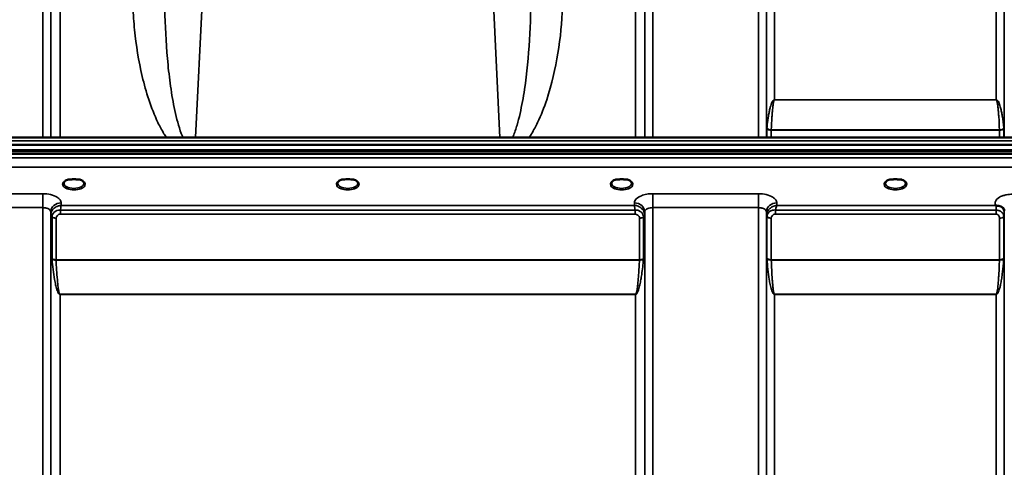
# Model space of a CAD drawing. Units: millimetres. Extents: x 0 to 10395, y 0 to 7350.
# Drawn here: x 2348 to 2776, y 5316 to 5510 of the extents above; entities that cross this region are included whole.
import ezdxf

# ---------------------------------------------------------------- set-up
doc = ezdxf.new("R2010")
doc.units = ezdxf.units.MM
doc.header["$LTSCALE"] = 35
doc.layers.add('Visible (ISO)', color=7, linetype='Continuous', lineweight=50)
doc.layers.add('Visible Narrow (ISO)', color=7, linetype='Continuous', lineweight=35)

msp = doc.modelspace()

# ---------------------------------------------------------------- linework, layer by layer
at = {"layer": 'Visible (ISO)'}
for p, q in [((1993.69, 5456.04), (2988.01, 5456.04)), ((2810.37, 5459.28), (2171.19, 5459.28)), ((1993, 5453.68), (2988.71, 5453.68)), ((1993, 5453.24), (2988.71, 5453.24)), ((2988.01, 5452.14), (1993.69, 5452.14)), ((2371.06, 5441.04), (2369.47, 5441.04)), ((2374.23, 5441.04), (2372.64, 5441.04)), ((2489.43, 5441.04), (2488.47, 5441.04)), ((2493.23, 5441.04), (2492.27, 5441.04)), ((2609.06, 5441.04), (2607.47, 5441.04)), ((2612.23, 5441.04), (2610.64, 5441.04)), ((2728.06, 5441.04), (2726.47, 5441.04)), ((2731.23, 5441.04), (2729.64, 5441.04))]:
    msp.add_line(p, q, dxfattribs=at)
for centre, major_axis, start_param, end_param in [((2371.85, 5438.9), (4.3, 0), 1.386041, 1.755552), ((2490.85, 5438.93), (4.4, 0), 1.241755, 1.899837), ((2609.85, 5438.9), (4.3, 0), 1.386041, 1.755552), ((2728.85, 5438.9), (4.3, 0), 1.386041, 1.755552)]:
    msp.add_ellipse(centre, major_axis=major_axis, ratio=0.507426, start_param=start_param, end_param=end_param, dxfattribs=at)
for points, knots in [([(2369.56, 5441.04), (2369.18, 5440.93), (2368.83, 5440.79), (2368.23, 5440.47), (2367.99, 5440.29), (2367.64, 5439.93), (2367.54, 5439.76), (2367.46, 5439.52), (2367.45, 5439.44), (2367.45, 5439.35)], [0.0071143, 0.0071143, 0.0071143, 0.0071143, 0.1407139, 0.1407139, 0.278826, 0.278826, 0.4120616, 0.4120616, 0.484685, 0.484685, 0.484685, 0.484685]), ([(2369.47, 5441.04), (2369.47, 5441.04), (2369.46, 5441.04), (2369.41, 5441.04), (2369.38, 5441.04), (2369.29, 5441.03), (2369.25, 5441.03), (2369.21, 5441.02), (2369.21, 5441.02), (2369.2, 5441.02)], [0, 0, 0, 0, 0.00242043, 0.00242043, 0.01344365, 0.01344365, 0.02644486, 0.02644486, 0.0266401, 0.0266401, 0.0266401, 0.0266401]), ([(2376.25, 5439.35), (2376.25, 5439.47), (2376.23, 5439.59), (2376.11, 5439.84), (2376.03, 5439.96), (2375.74, 5440.27), (2375.48, 5440.46), (2374.88, 5440.79), (2374.53, 5440.93), (2374.14, 5441.04)], [0, 0, 0, 0, 0.1043389, 0.1043389, 0.2009065, 0.2009065, 0.3424937, 0.3424937, 0.4777114, 0.4777114, 0.4777114, 0.4777114]), ([(2374.5, 5441.02), (2374.5, 5441.02), (2374.5, 5441.02), (2374.45, 5441.03), (2374.4, 5441.03), (2374.3, 5441.04), (2374.26, 5441.04), (2374.23, 5441.04)], [-0.00020624, -0.00020624, -0.00020624, -0.00020624, 0, 0, 0.01441613, 0.01441613, 0.03026508, 0.03026508, 0.03026508, 0.03026508]), ([(2488.56, 5441.04), (2488.18, 5440.93), (2487.83, 5440.79), (2487.24, 5440.47), (2486.99, 5440.29), (2486.64, 5439.93), (2486.54, 5439.76), (2486.46, 5439.52), (2486.45, 5439.44), (2486.45, 5439.35)], [0.0071143, 0.0071143, 0.0071143, 0.0071143, 0.140639, 0.140639, 0.2787007, 0.2787007, 0.4119368, 0.4119368, 0.4846471, 0.4846471, 0.4846471, 0.4846471]), ([(2488.47, 5441.04), (2488.47, 5441.04), (2488.46, 5441.04), (2488.41, 5441.04), (2488.38, 5441.04), (2488.29, 5441.03), (2488.25, 5441.03), (2488.21, 5441.02), (2488.21, 5441.02), (2488.2, 5441.02)], [0, 0, 0, 0, 0.00242044, 0.00242044, 0.01344367, 0.01344367, 0.02644486, 0.02644486, 0.02663983, 0.02663983, 0.02663983, 0.02663983]), ([(2495.25, 5439.35), (2495.25, 5439.48), (2495.23, 5439.59), (2495.11, 5439.83), (2495.03, 5439.96), (2494.74, 5440.27), (2494.49, 5440.46), (2493.88, 5440.79), (2493.53, 5440.93), (2493.14, 5441.04)], [0, 0, 0, 0, 0.1040829, 0.1040829, 0.1999961, 0.1999961, 0.3421733, 0.3421733, 0.4773919, 0.4773919, 0.4773919, 0.4773919]), ([(2493.5, 5441.02), (2493.5, 5441.02), (2493.5, 5441.02), (2493.45, 5441.03), (2493.4, 5441.03), (2493.32, 5441.04), (2493.28, 5441.04), (2493.24, 5441.04), (2493.23, 5441.04), (2493.23, 5441.04)], [-0.0002005, -0.0002005, -0.0002005, -0.0002005, 0, 0, 0.01442019, 0.01442019, 0.02533715, 0.02533715, 0.02710203, 0.02710203, 0.02710203, 0.02710203]), ([(2607.56, 5441.04), (2607.18, 5440.93), (2606.83, 5440.79), (2606.23, 5440.47), (2605.99, 5440.29), (2605.64, 5439.93), (2605.54, 5439.76), (2605.46, 5439.52), (2605.45, 5439.44), (2605.45, 5439.35)], [0.0071142, 0.0071142, 0.0071142, 0.0071142, 0.1407105, 0.1407105, 0.2788323, 0.2788323, 0.4120539, 0.4120539, 0.4846454, 0.4846454, 0.4846454, 0.4846454]), ([(2607.47, 5441.04), (2607.47, 5441.04), (2607.46, 5441.04), (2607.41, 5441.04), (2607.38, 5441.04), (2607.29, 5441.03), (2607.25, 5441.03), (2607.21, 5441.02), (2607.21, 5441.02), (2607.2, 5441.02)], [0, 0, 0, 0, 0.00242045, 0.00242045, 0.0134437, 0.0134437, 0.0264449, 0.0264449, 0.02664013, 0.02664013, 0.02664013, 0.02664013]), ([(2614.25, 5439.35), (2614.25, 5439.47), (2614.23, 5439.59), (2614.11, 5439.84), (2614.03, 5439.96), (2613.74, 5440.27), (2613.48, 5440.46), (2612.88, 5440.79), (2612.53, 5440.93), (2612.14, 5441.04)], [0, 0, 0, 0, 0.1043789, 0.1043789, 0.2009278, 0.2009278, 0.342495, 0.342495, 0.4776903, 0.4776903, 0.4776903, 0.4776903]), ([(2612.5, 5441.02), (2612.5, 5441.02), (2612.5, 5441.02), (2612.45, 5441.03), (2612.4, 5441.03), (2612.32, 5441.04), (2612.28, 5441.04), (2612.24, 5441.04), (2612.23, 5441.04), (2612.23, 5441.04)], [-0.00019926, -0.00019926, -0.00019926, -0.00019926, 0, 0, 0.01442031, 0.01442031, 0.02533737, 0.02533737, 0.02710226, 0.02710226, 0.02710226, 0.02710226]), ([(2726.56, 5441.04), (2726.18, 5440.93), (2725.83, 5440.79), (2725.24, 5440.47), (2724.99, 5440.29), (2724.64, 5439.93), (2724.54, 5439.76), (2724.46, 5439.52), (2724.45, 5439.44), (2724.45, 5439.35)], [0.0071141, 0.0071141, 0.0071141, 0.0071141, 0.1406646, 0.1406646, 0.2787386, 0.2787386, 0.4119652, 0.4119652, 0.4845885, 0.4845885, 0.4845885, 0.4845885]), ([(2726.47, 5441.04), (2726.47, 5441.04), (2726.46, 5441.04), (2726.41, 5441.04), (2726.38, 5441.04), (2726.29, 5441.03), (2726.25, 5441.03), (2726.21, 5441.02), (2726.21, 5441.02), (2726.2, 5441.02)], [0, 0, 0, 0, 0.00242045, 0.00242045, 0.01344371, 0.01344371, 0.0264449, 0.0264449, 0.02663997, 0.02663997, 0.02663997, 0.02663997]), ([(2733.25, 5439.35), (2733.25, 5439.48), (2733.22, 5439.59), (2733.11, 5439.84), (2733.03, 5439.96), (2732.74, 5440.27), (2732.49, 5440.46), (2731.88, 5440.79), (2731.53, 5440.93), (2731.14, 5441.04)], [0, 0, 0, 0, 0.1041468, 0.1041468, 0.200043, 0.200043, 0.3421836, 0.3421836, 0.4773595, 0.4773595, 0.4773595, 0.4773595]), ([(2731.5, 5441.02), (2731.5, 5441.02), (2731.5, 5441.02), (2731.45, 5441.03), (2731.4, 5441.03), (2731.3, 5441.04), (2731.26, 5441.04), (2731.23, 5441.04)], [-0.00020623, -0.00020623, -0.00020623, -0.00020623, 0, 0, 0.01441608, 0.01441608, 0.03026485, 0.03026485, 0.03026485, 0.03026485]), ([(2772.64, 5429.64), (2772.63, 5429.65), (2772.61, 5429.66), (2772.58, 5429.67), (2772.56, 5429.67), (2772.54, 5429.68), (2772.52, 5429.69), (2772.51, 5429.7), (2772.5, 5429.7), (2772.49, 5429.7), (2772.48, 5429.71), (2772.47, 5429.71), (2772.47, 5429.71), (2772.46, 5429.71), (2772.46, 5429.72), (2772.45, 5429.72), (2772.45, 5429.72), (2772.45, 5429.72), (2772.44, 5429.72), (2772.44, 5429.72), (2772.44, 5429.72), (2772.44, 5429.72), (2772.44, 5429.72), (2772.44, 5429.73), (2772.44, 5429.73), (2772.43, 5429.73), (2772.43, 5429.73), (2772.43, 5429.73), (2772.43, 5429.73), (2772.43, 5429.73), (2772.43, 5429.73), (2772.43, 5429.73)], [0, 0, 0, 0, 0.00512459, 0.0076869, 0.0102492, 0.01281149, 0.01537378, 0.01665492, 0.01793606, 0.0192172, 0.02049834, 0.02113891, 0.02177948, 0.02242004, 0.02306059, 0.02370088, 0.0243404, 0.02465971, 0.02497864, 0.02529714, 0.02546475, 0.02565978, 0.02586008, 0.02595426, 0.02604022, 0.0261148, 0.02617481, 0.02621709, 0.02623871, 0.02624713, 0.02625339, 0.02625339, 0.02625339, 0.02625339]), ([(2774.23, 5429.39), (2773.93, 5429.46), (2773.61, 5429.5), (2773.14, 5429.55), (2772.96, 5429.57), (2772.79, 5429.6), (2772.76, 5429.61), (2772.7, 5429.62), (2772.67, 5429.63), (2772.64, 5429.64)], [0, 0, 0, 0, 0.1103089, 0.1103089, 0.1933939, 0.1933939, 0.2118262, 0.2118262, 0.2325305, 0.2325305, 0.2325305, 0.2325305]), ([(2775.92, 5428.22), (2775.78, 5428.47), (2775.57, 5428.72), (2775.27, 5428.93), (2775.17, 5429), (2775.07, 5429.06), (2774.97, 5429.12), (2774.74, 5429.24), (2774.5, 5429.33), (2774.23, 5429.39)], [0.1080234, 0.1080234, 0.1080234, 0.1080234, 0.1883671, 0.1883671, 0.1883671, 0.2133601, 0.2133601, 0.2133601, 0.2655395, 0.2655395, 0.2655395, 0.2655395])]:
    msp.add_open_spline(points, degree=3, knots=knots, dxfattribs=at)
msp.add_open_spline([(2776.16, 5427.39), (2776.14, 5427.71), (2776.03, 5428.02), (2775.92, 5428.22)], degree=3, dxfattribs=at)
at = {"layer": 'Visible Narrow (ISO)'}
for p, q in [((2669.29, 5459.28), (2669.29, 5834.19)), ((2672.79, 5830.72), (2672.79, 5459.28)), ((2672.82, 5459.28), (2672.82, 5827.66)), ((2776.13, 5827.66), (2776.13, 5459.28)), ((2776.16, 5459.28), (2776.16, 5830.72)), ((2676.32, 5824.19), (2676.32, 5475.66)), ((2772.63, 5475.66), (2772.63, 5824.19)), ((2358.29, 5459.28), (2358.29, 5792.72)), ((2361.79, 5789.44), (2361.79, 5459.28)), ((2619.91, 5459.28), (2619.91, 5789.44)), ((2623.41, 5792.72), (2623.41, 5459.28)), ((2361.81, 5459.28), (2361.81, 5772.58)), ((2619.89, 5772.58), (2619.89, 5459.28)), ((2365.81, 5768.9), (2365.81, 5459.28)), ((2615.89, 5459.28), (2615.89, 5768.9)), ((2424.71, 5459.28), (2431.9, 5606.25)), ((2549.8, 5606.25), (2556.99, 5459.28)), ((2772.63, 5475.66), (2676.32, 5475.66)), ((2676.32, 5475.58), (2676.32, 5475.66)), ((2676.32, 5475.58), (2772.63, 5475.58)), ((2772.63, 5475.58), (2772.63, 5475.66)), ((2673.02, 5459.28), (2673.02, 5463.14)), ((2774.04, 5462.54), (2674.91, 5462.54)), ((2674.91, 5462.42), (2674.91, 5459.28)), ((2674.91, 5462.42), (2774.05, 5462.42)), ((2774.05, 5459.28), (2774.05, 5462.42)), ((2775.93, 5463.14), (2775.93, 5459.28)), ((2171.29, 5457.8), (2810.42, 5457.8)), ((2810.42, 5450.36), (2171.29, 5450.36)), ((2171.35, 5446.29), (2810.35, 5446.29)), ((2358.29, 5434.8), (2312.41, 5434.8)), ((2358.29, 5434.8), (2358.29, 5428.73)), ((2669.29, 5434.8), (2623.41, 5434.8)), ((2623.41, 5434.8), (2623.41, 5428.73)), ((2669.29, 5434.8), (2669.29, 5428.73)), ((2366.31, 5429.73), (2366.29, 5430.78)), ((2615.41, 5430.78), (2615.39, 5429.73)), ((2677.31, 5429.73), (2677.29, 5430.78)), ((2312.41, 5428.73), (2358.29, 5428.73)), ((2358.29, 4463.24), (2358.29, 5428.73)), ((2361.79, 5426.88), (2361.82, 5425.58)), ((2361.79, 5426.88), (2361.79, 4465.8)), ((2361.82, 4536.38), (2361.82, 5425.58)), ((2366.02, 5425.89), (2366.02, 5427.68)), ((2615.68, 5427.68), (2366.02, 5427.68)), ((2366.02, 5425.89), (2615.68, 5425.89)), ((2615.39, 5429.73), (2366.31, 5429.73)), ((2615.68, 5425.89), (2615.68, 5427.67)), ((2619.89, 5425.58), (2619.91, 5426.88)), ((2619.89, 5425.58), (2619.89, 4536.38)), ((2619.91, 4465.79), (2619.91, 5426.88)), ((2623.41, 5428.73), (2623.41, 4463.24)), ((2623.41, 5428.73), (2669.29, 5428.73)), ((2669.29, 4254.28), (2669.29, 5428.73)), ((2672.79, 5426.88), (2672.79, 4257.75)), ((2672.79, 5426.88), (2672.82, 5425.33)), ((2772.64, 5427.68), (2676.74, 5427.68)), ((2676.74, 5425.89), (2676.74, 5427.67)), ((2676.74, 5425.89), (2772.64, 5425.89)), ((2772.43, 5429.73), (2677.31, 5429.73)), ((2772.64, 5425.89), (2772.64, 5427.68)), ((2776.14, 5426.7), (2776.15, 5427.46)), ((2776.16, 4257.75), (2776.16, 5427.32)), ((2362.35, 5406.55), (2362.35, 5424.62)), ((2364.08, 5424.14), (2364.08, 5406.08)), ((2617.62, 5406.08), (2617.62, 5424.14)), ((2619.35, 5424.62), (2619.35, 5406.55)), ((2672.82, 4260.82), (2672.82, 5425.33)), ((2673.02, 5406.7), (2673.02, 5424.77)), ((2674.91, 5424.13), (2674.91, 5406.08)), ((2774.05, 5406.08), (2774.05, 5424.15)), ((2775.93, 5424.79), (2775.93, 5406.7)), ((2776.13, 5425.35), (2776.13, 4260.82)), ((2617.62, 5406.08), (2364.08, 5406.08)), ((2364.09, 5405.95), (2617.61, 5405.95)), ((2774.05, 5406.08), (2674.91, 5406.08)), ((2674.91, 5405.95), (2774.04, 5405.95)), ((2615.89, 5391.08), (2365.82, 5391.08)), ((2365.82, 5391.08), (2365.82, 5390.99)), ((2365.82, 5390.99), (2615.89, 5390.99)), ((2365.82, 5390.99), (2365.82, 4538.95)), ((2615.89, 5391.08), (2615.89, 5390.99)), ((2615.89, 4538.95), (2615.89, 5390.99)), ((2772.63, 5391.08), (2676.32, 5391.08)), ((2676.32, 5391.08), (2676.32, 5390.99)), ((2676.32, 5390.99), (2772.63, 5390.99)), ((2676.32, 5390.99), (2676.32, 4265.72)), ((2772.63, 5391.08), (2772.63, 5390.99)), ((2772.63, 4265.72), (2772.63, 5390.99))]:
    msp.add_line(p, q, dxfattribs=at)
for centre, major_axis, ratio, start_param, end_param in [((2674.49, 5460.96), (-1.14, 3.1), 0.302179, 0.581418, 0.689793), ((2674.91, 5463.49), (-2, 0), 0.535504, 0.339837, 1.570796), ((2674.91, 5463.73), (-2, 0.06), 0.594502, 0.365259, 1.589883), ((2675.86, 5461.72), (-0.59, 1.52), 0.493238, 0.819262, 0.907614), ((2774.04, 5463.73), (2, 0.06), 0.594502, 4.693302, 5.917926), ((2773.1, 5461.72), (-0.59, -1.52), 0.493238, 2.233978, 2.322331), ((2774.05, 5463.49), (2, 0), 0.535504, 4.712389, 5.943348), ((2774.46, 5460.96), (1.14, 3.1), 0.302179, 5.593392, 5.701767), ((2371.85, 5438.93), (4.9, 0), 0.507426, 2.141394, 7.283384), ((2371.85, 5439.36), (-4.4, 0), 0.508285, 0.003172, 3.138332), ((2490.85, 5438.93), (4.9, 0), 0.507426, 2.141394, 7.283384), ((2490.85, 5439.36), (-4.4, 0), 0.508285, 0.003141, 3.139012), ((2609.85, 5438.93), (4.9, 0), 0.507426, 2.141394, 7.283384), ((2609.85, 5439.36), (-4.4, 0), 0.508285, 0.003078, 3.138381), ((2728.85, 5438.93), (4.9, 0), 0.507426, 2.141394, 7.283384), ((2728.85, 5439.36), (-4.4, 0), 0.508285, 0.002996, 3.139089), ((2366.29, 5426.9), (-4.5, -0.08), 0.861674, 4.697574, 6.268161), ((2615.41, 5426.9), (4.5, -0.08), 0.861674, 0.015024, 1.585611), ((2677.29, 5426.9), (-4.5, -0.08), 0.861674, 4.697574, 6.268161), ((2365.82, 5425.61), (-4, 0.11), 0.486355, 0.022853, 0.536897), ((2364.07, 5425.61), (-0.08, -2.75), 0.819229, 4.714096, 4.747872), ((2365.82, 5425.59), (-4, 0), 0.486481, 0.008727, 0.523599), ((2615.89, 5425.61), (4, 0.11), 0.486355, 5.746288, 6.260332), ((2615.89, 5425.59), (4, 0), 0.486481, 5.759587, 6.274459), ((2617.63, 5425.61), (0.08, -2.75), 0.819221, 1.535314, 1.569091), ((2772.64, 5426.7), (0, -3.56), 0.001593, 3.739914, 4.435586), ((2772.64, 5426.71), (3.5, -0.06), 0.861674, 0.015014, 1.111284), ((2364.09, 5425.16), (-2, 0.05), 0.486401, 0.536914, 1.584113), ((2364.99, 5424.63), (-0.07, -2.82), 0.934551, 4.710387, 4.73968), ((2364.08, 5425.11), (-2, 0), 0.486481, 0.523599, 1.570796), ((2365.57, 5424.14), (-0.04, -1.59), 0.936868, 4.712235, 4.741525), ((2617.62, 5425.16), (2, 0.05), 0.486401, 4.699073, 5.746262), ((2617.62, 5425.11), (2, 0), 0.486481, 4.712389, 5.759587), ((2616.13, 5424.14), (0.04, -1.59), 0.936886, 1.541657, 1.570946), ((2616.71, 5424.63), (0.07, -2.82), 0.934554, 1.543505, 1.572797), ((2676.32, 5425.36), (-3.5, 0.1), 0.486355, 0.02289, 0.353135), ((2675.07, 5425.36), (-0.08, -2.75), 0.817973, 4.712306, 4.746083), ((2676.32, 5425.34), (-3.5, 0), 0.486467, 0.008727, 0.339837), ((2674.91, 5425.15), (-2, 0.05), 0.486393, 0.353144, 1.584104), ((2675.89, 5424.78), (-0.07, -3.06), 0.934652, 4.708321, 4.737593), ((2674.91, 5425.1), (-2, 0), 0.486467, 0.339837, 1.570796), ((2676.52, 5424.13), (-0.04, -1.72), 0.936888, 4.71097, 4.740241), ((2774.05, 5425.12), (2, 0), 0.486494, 4.712389, 5.943348), ((2772.63, 5425.36), (3.5, 0), 0.486494, 5.943354, 6.274459), ((2364.08, 5405.16), (1.25, -2.5), 0.479471, 3.90557, 4.023254), ((2364.08, 5407.01), (2, 0), 0.463365, 3.665191, 4.712389), ((2364.09, 5406.75), (-2, -0.09), 0.398262, 0.5099, 1.552661), ((2365.08, 5405.69), (-0.62, 1.15), 0.672405, 0.894467, 1.004398), ((2617.61, 5406.75), (-2, 0.09), 0.398262, 1.588932, 2.631693), ((2616.63, 5405.69), (-0.62, -1.15), 0.672405, 2.137194, 2.247126), ((2617.62, 5407.01), (2, 0), 0.463365, 4.712389, 5.759587), ((2617.62, 5405.16), (1.25, 2.5), 0.479471, 5.401524, 5.519208), ((2674.91, 5407.01), (-2, 0), 0.463365, 0.339837, 1.570796), ((2674.49, 5404.8), (1.06, -3), 0.341675, 3.91127, 4.019645), ((2674.91, 5406.75), (-2, -0.06), 0.398476, 0.334957, 1.559581), ((2675.86, 5405.47), (-0.51, 1.54), 0.517798, 0.998463, 1.086816), ((2774.04, 5406.75), (2, -0.06), 0.398476, 4.723604, 5.948229), ((2773.1, 5405.47), (-0.51, -1.54), 0.517798, 2.054777, 2.14313), ((2774.05, 5407.01), (2, 0), 0.463365, 4.712389, 5.943348), ((2774.46, 5404.8), (1.06, 3), 0.341675, 5.405133, 5.513508)]:
    msp.add_ellipse(centre, major_axis=major_axis, ratio=ratio, start_param=start_param, end_param=end_param, dxfattribs=at)
for points, knots in [([(2419.24, 5459.28), (2419.15, 5459.48), (2418.41, 5461.17), (2417.25, 5464.57), (2415.52, 5471.36), (2413.95, 5480.18), (2412.23, 5494.45), (2411.38, 5508.86), (2411.27, 5519.59), (2411.3, 5523.15)], [-7.717418, -7.717418, -7.717418, -7.717418, -7.633053, -6.996966, -6.360878, -5.088702, -3.816527, -1.272176, 0, 0, 0, 0]), ([(2570.4, 5523.15), (2570.46, 5516.03), (2570.07, 5501.62), (2568.37, 5483.7), (2566.18, 5471.33), (2564.46, 5464.6), (2563.29, 5461.17), (2562.55, 5459.48), (2562.46, 5459.28)], [-8.897538, -8.897538, -8.897538, -8.897538, -6.355384, -3.81323, -2.542154, -1.906615, -1.271077, -1.18814, -1.18814, -1.18814, -1.18814]), ([(2397.56, 5516.03), (2397.66, 5512.71), (2398.32, 5502.7), (2400.48, 5489.16), (2404.22, 5475.68), (2407.45, 5467.31), (2410.31, 5461.9), (2411.65, 5459.81), (2412, 5459.28)], [0, 0, 0, 0, 1.272176, 3.816527, 5.088702, 6.360878, 6.996966, 7.214408, 7.214408, 7.214408, 7.214408]), ([(2569.7, 5459.28), (2570.06, 5459.81), (2571.4, 5461.91), (2574.25, 5467.28), (2578.76, 5479.02), (2582.61, 5495.92), (2583.94, 5509.39), (2584.14, 5516.03)], [1.688369, 1.688369, 1.688369, 1.688369, 1.906615, 2.542154, 3.81323, 6.355384, 8.897538, 8.897538, 8.897538, 8.897538]), ([(2676.32, 5475.66), (2676.3, 5475.66), (2676.27, 5475.66), (2676.25, 5475.65), (2676.22, 5475.65), (2676.2, 5475.64), (2676.17, 5475.64), (2676.13, 5475.63), (2676.09, 5475.61), (2676.06, 5475.59), (2676, 5475.56), (2675.95, 5475.53), (2675.91, 5475.5), (2675.82, 5475.43), (2675.75, 5475.36), (2675.69, 5475.28), (2675.57, 5475.14), (2675.47, 5474.99), (2675.39, 5474.85), (2675.22, 5474.56), (2675.09, 5474.26), (2674.98, 5473.97), (2674.86, 5473.67), (2674.76, 5473.38), (2674.67, 5473.08), (2674.59, 5472.85), (2674.52, 5472.61), (2674.46, 5472.37), (2674.44, 5472.31), (2674.43, 5472.25), (2674.41, 5472.2), (2674.25, 5471.6), (2674.12, 5471.01), (2674, 5470.42), (2673.88, 5469.83), (2673.77, 5469.24), (2673.67, 5468.65), (2673.46, 5467.39), (2673.3, 5466.13), (2673.17, 5464.87), (2673.12, 5464.37), (2673.07, 5463.87), (2673.03, 5463.37)], [0, 0, 0, 0, 0.003018, 0.003018, 0.003018, 0.007019, 0.007019, 0.007019, 0.014764, 0.014764, 0.014764, 0.028919, 0.028919, 0.028919, 0.058065, 0.058065, 0.058065, 0.116573, 0.116573, 0.116573, 0.233472, 0.233472, 0.233472, 0.350363, 0.350363, 0.350363, 0.443719, 0.443719, 0.443719, 0.467269, 0.467269, 0.467269, 0.701055, 0.701055, 0.701055, 0.934788, 0.934788, 0.934788, 1.435993, 1.435993, 1.435993, 1.636003, 1.636003, 1.636003, 1.636003]), ([(2674.91, 5462.54), (2674.97, 5464.42), (2675.09, 5466.92), (2675.32, 5470.05), (2675.46, 5471.61), (2675.61, 5472.86), (2675.74, 5473.79), (2675.88, 5474.57), (2676.02, 5475.11), (2676.12, 5475.37), (2676.2, 5475.51), (2676.27, 5475.58), (2676.32, 5475.58)], [-1.636003, -1.636003, -1.636003, -1.636003, -0.934859, -0.701144, -0.467429, -0.350572, -0.233715, -0.116857, -0.058429, -0.029214, -0.014607, 0, 0, 0, 0]), ([(2775.92, 5463.37), (2775.78, 5465.12), (2775.51, 5467.47), (2774.97, 5470.42), (2774.63, 5471.9), (2774.29, 5473.08), (2773.99, 5473.97), (2773.67, 5474.7), (2773.34, 5475.21), (2773.1, 5475.46), (2772.91, 5475.6), (2772.75, 5475.66), (2772.63, 5475.66)], [-5.670865, -5.670865, -5.670865, -5.670865, -4.96972, -4.736006, -4.502291, -4.385434, -4.268576, -4.151719, -4.09329, -4.064076, -4.049469, -4.034861, -4.034861, -4.034861, -4.034861]), ([(2772.63, 5475.58), (2772.68, 5475.58), (2772.75, 5475.51), (2772.83, 5475.37), (2772.94, 5475.11), (2773.07, 5474.57), (2773.21, 5473.79), (2773.34, 5472.86), (2773.49, 5471.61), (2773.63, 5470.05), (2773.86, 5466.92), (2773.98, 5464.42), (2774.04, 5462.54)], [4.034861, 4.034861, 4.034861, 4.034861, 4.049469, 4.064076, 4.09329, 4.151719, 4.268576, 4.385434, 4.502291, 4.736006, 4.96972, 5.670865, 5.670865, 5.670865, 5.670865]), ([(2369.2, 5441.02), (2369.27, 5441.02), (2369.34, 5441.03), (2369.4, 5441.03), (2369.43, 5441.03), (2369.47, 5441.04), (2369.5, 5441.04)], [0.00000051, 0.00000051, 0.00000051, 0.00000051, 0.02060566, 0.02060566, 0.02060566, 0.03154771, 0.03154771, 0.03154771, 0.03154771]), ([(2374.2, 5441.04), (2374.23, 5441.04), (2374.33, 5441.03), (2374.43, 5441.02), (2374.5, 5441.02)], [0.11188592, 0.11188592, 0.11188592, 0.11188592, 0.12363395, 0.1442396, 0.1442396, 0.1442396, 0.1442396]), ([(2488.2, 5441.02), (2488.27, 5441.02), (2488.34, 5441.03), (2488.4, 5441.03), (2488.43, 5441.03), (2488.47, 5441.04), (2488.5, 5441.04)], [0.00000054, 0.00000054, 0.00000054, 0.00000054, 0.02060566, 0.02060566, 0.02060566, 0.03154796, 0.03154796, 0.03154796, 0.03154796]), ([(2493.2, 5441.04), (2493.24, 5441.04), (2493.27, 5441.03), (2493.3, 5441.03), (2493.37, 5441.03), (2493.43, 5441.02), (2493.5, 5441.02)], [0.11269195, 0.11269195, 0.11269195, 0.11269195, 0.12363395, 0.12363395, 0.12363395, 0.14423913, 0.14423913, 0.14423913, 0.14423913]), ([(2607.2, 5441.02), (2607.27, 5441.02), (2607.34, 5441.03), (2607.4, 5441.03), (2607.43, 5441.03), (2607.47, 5441.04), (2607.5, 5441.04)], [0.00000051, 0.00000051, 0.00000051, 0.00000051, 0.02060566, 0.02060566, 0.02060566, 0.03154795, 0.03154795, 0.03154795, 0.03154795]), ([(2612.2, 5441.04), (2612.24, 5441.04), (2612.27, 5441.03), (2612.3, 5441.03), (2612.37, 5441.03), (2612.43, 5441.02), (2612.5, 5441.02)], [0.11269113, 0.11269113, 0.11269113, 0.11269113, 0.12363395, 0.12363395, 0.12363395, 0.144239, 0.144239, 0.144239, 0.144239]), ([(2726.2, 5441.02), (2726.27, 5441.02), (2726.34, 5441.03), (2726.4, 5441.03), (2726.43, 5441.03), (2726.47, 5441.04), (2726.5, 5441.04)], [0.00000053, 0.00000053, 0.00000053, 0.00000053, 0.02060566, 0.02060566, 0.02060566, 0.03154817, 0.03154817, 0.03154817, 0.03154817]), ([(2731.2, 5441.04), (2731.23, 5441.04), (2731.33, 5441.03), (2731.43, 5441.02), (2731.5, 5441.02)], [0.11188592, 0.11188592, 0.11188592, 0.11188592, 0.12363395, 0.1442396, 0.1442396, 0.1442396, 0.1442396]), ([(2366.29, 5430.78), (2366.29, 5431.23), (2365.97, 5432.13), (2364.49, 5433.47), (2361.86, 5434.53), (2359.48, 5434.8), (2358.29, 5434.8)], [-1.241907, -1.241907, -1.241907, -1.241907, -0.975784, -0.709661, -0.35483, 0, 0, 0, 0]), ([(2623.41, 5434.8), (2622.52, 5434.8), (2620.73, 5434.65), (2618.09, 5433.91), (2615.98, 5432.59), (2615.42, 5431.38), (2615.41, 5430.78)], [-1.241906, -1.241906, -1.241906, -1.241906, -0.975784, -0.709661, -0.35483, 0, 0, 0, 0]), ([(2677.29, 5430.78), (2677.29, 5431.23), (2676.97, 5432.13), (2675.49, 5433.47), (2672.86, 5434.53), (2670.48, 5434.8), (2669.29, 5434.8)], [-1.241907, -1.241907, -1.241907, -1.241907, -0.975784, -0.709661, -0.35483, 0, 0, 0, 0]), ([(2779.66, 5434.55), (2778.8, 5434.55), (2777.42, 5434.43), (2775.55, 5433.97), (2773.53, 5433.13), (2772.32, 5431.92), (2772.1, 5430.63), (2772.26, 5430.04), (2772.43, 5429.73)], [4.684727, 4.684727, 4.684727, 4.684727, 4.94152, 5.095595, 5.301029, 5.711897, 5.865972, 6.057718, 6.057718, 6.057718, 6.057718]), ([(2358.29, 5428.73), (2358.81, 5428.73), (2359.86, 5428.61), (2361.01, 5428.12), (2361.65, 5427.51), (2361.79, 5427.09), (2361.79, 5426.88)], [0, 0, 0, 0, 0.35483, 0.709661, 0.975784, 1.241907, 1.241907, 1.241907, 1.241907]), ([(2366.31, 5429.73), (2366.3, 5429.73), (2366.29, 5429.73), (2366.28, 5429.72), (2366.09, 5429.71), (2365.89, 5429.69), (2365.69, 5429.65), (2365.49, 5429.61), (2365.29, 5429.57), (2365.1, 5429.51), (2364.71, 5429.39), (2364.33, 5429.22), (2363.96, 5429.01), (2363.81, 5428.92), (2363.66, 5428.82), (2363.51, 5428.71), (2363.31, 5428.56), (2363.12, 5428.39), (2362.94, 5428.21), (2362.68, 5427.94), (2362.45, 5427.63), (2362.26, 5427.29), (2362.22, 5427.22), (2362.19, 5427.14), (2362.16, 5427.07), (2362.06, 5426.86), (2361.97, 5426.63), (2361.92, 5426.39), (2361.86, 5426.16), (2361.82, 5425.91), (2361.82, 5425.67)], [-0.00044527, -0.00044527, -0.00044527, -0.00044527, 0, 0, 0, 0.00932281, 0.00932281, 0.00932281, 0.01864561, 0.01864561, 0.01864561, 0.03729123, 0.03729123, 0.03729123, 0.04517816, 0.04517816, 0.04517816, 0.05593684, 0.05593684, 0.05593684, 0.07141885, 0.07141885, 0.07141885, 0.07458245, 0.07458245, 0.07458245, 0.08390526, 0.08390526, 0.08390526, 0.09322806, 0.09322806, 0.09322806, 0.09322806]), ([(2366.02, 5427.68), (2364.94, 5427.75), (2363.06, 5427.02), (2362.37, 5425.4), (2362.35, 5424.7)], [0, 0, 0, 0, 0.1732839, 0.3032469, 0.3032469, 0.3032469, 0.3032469]), ([(2364.09, 5424.18), (2364.1, 5424.56), (2364.46, 5425.44), (2365.45, 5425.89), (2366.02, 5425.89)], [-0.3032469, -0.3032469, -0.3032469, -0.3032469, -0.1732839, 0, 0, 0, 0]), ([(2366.02, 5427.68), (2366.03, 5427.77), (2366.08, 5428.26), (2366.16, 5428.84), (2366.24, 5429.38), (2366.29, 5429.61), (2366.31, 5429.72), (2366.31, 5429.72), (2366.31, 5429.73)], [-0.04184102, -0.04184102, -0.04184102, -0.04184102, -0.03729123, -0.01864561, -0.00932281, 0, 0, 0.00044527, 0.00044527, 0.00044527, 0.00044527]), ([(2619.88, 5425.67), (2619.87, 5426.02), (2619.81, 5426.36), (2619.7, 5426.69), (2619.63, 5426.9), (2619.54, 5427.1), (2619.44, 5427.29), (2619.38, 5427.39), (2619.32, 5427.5), (2619.25, 5427.6), (2619.07, 5427.87), (2618.86, 5428.12), (2618.63, 5428.34), (2618.49, 5428.47), (2618.34, 5428.6), (2618.19, 5428.71), (2618.1, 5428.78), (2618, 5428.85), (2617.9, 5428.91), (2617.64, 5429.08), (2617.37, 5429.22), (2617.1, 5429.33), (2616.55, 5429.55), (2615.99, 5429.69), (2615.42, 5429.72), (2615.41, 5429.73), (2615.4, 5429.73), (2615.39, 5429.73)], [0, 0, 0, 0, 0.01331829, 0.01331829, 0.01331829, 0.02180484, 0.02180484, 0.02180484, 0.02663659, 0.02663659, 0.02663659, 0.03995488, 0.03995488, 0.03995488, 0.04807169, 0.04807169, 0.04807169, 0.05327318, 0.05327318, 0.05327318, 0.06659147, 0.06659147, 0.06659147, 0.09322806, 0.09322806, 0.09322806, 0.09367334, 0.09367334, 0.09367334, 0.09367334]), ([(2615.39, 5429.73), (2615.39, 5429.72), (2615.39, 5429.72), (2615.46, 5429.42), (2615.55, 5428.84), (2615.64, 5428.04), (2615.67, 5427.71), (2615.68, 5427.67)], [-0.09367334, -0.09367334, -0.09367334, -0.09367334, -0.09322806, -0.09322806, -0.06659147, -0.05327318, -0.05140193, -0.05140193, -0.05140193, -0.05140193]), ([(2619.34, 5424.71), (2619.33, 5425.08), (2619.24, 5425.45), (2619.08, 5425.8), (2619.05, 5425.87), (2619.02, 5425.94), (2618.98, 5426.01), (2618.76, 5426.4), (2618.46, 5426.74), (2618.08, 5427.01), (2618.04, 5427.04), (2618, 5427.07), (2617.96, 5427.1), (2617.79, 5427.21), (2617.61, 5427.3), (2617.42, 5427.39), (2617.24, 5427.46), (2617.05, 5427.53), (2616.85, 5427.58), (2616.58, 5427.64), (2616.29, 5427.68), (2616, 5427.68), (2615.89, 5427.68), (2615.79, 5427.68), (2615.68, 5427.67)], [0.0000001, 0.0000001, 0.0000001, 0.0000001, 0.07018, 0.07018, 0.07018, 0.0846594, 0.0846594, 0.0846594, 0.1647826, 0.1647826, 0.1647826, 0.1732584, 0.1732584, 0.1732584, 0.2075705, 0.2075705, 0.2075705, 0.2402915, 0.2402915, 0.2402915, 0.2862529, 0.2862529, 0.2862529, 0.3032021, 0.3032021, 0.3032021, 0.3032021]), ([(2615.68, 5425.89), (2616.11, 5425.89), (2617.13, 5425.55), (2617.6, 5424.69), (2617.62, 5424.18)], [-0.3032021, -0.3032021, -0.3032021, -0.3032021, -0.1732584, 0, 0, 0, 0]), ([(2619.91, 5426.88), (2619.91, 5427.16), (2620.16, 5427.71), (2621.08, 5428.32), (2622.24, 5428.66), (2623.02, 5428.73), (2623.41, 5428.73)], [0, 0, 0, 0, 0.35483, 0.709661, 0.975784, 1.241906, 1.241906, 1.241906, 1.241906]), ([(2669.29, 5428.73), (2669.81, 5428.73), (2670.86, 5428.61), (2672.01, 5428.12), (2672.65, 5427.51), (2672.79, 5427.09), (2672.79, 5426.88)], [0, 0, 0, 0, 0.35483, 0.709661, 0.975784, 1.241907, 1.241907, 1.241907, 1.241907]), ([(2677.31, 5429.73), (2677.31, 5429.73), (2677.3, 5429.72), (2677.29, 5429.72), (2676.72, 5429.66), (2676.16, 5429.49), (2675.61, 5429.24), (2675.23, 5429.06), (2674.86, 5428.83), (2674.51, 5428.55), (2674.36, 5428.43), (2674.22, 5428.3), (2674.08, 5428.16), (2673.85, 5427.93), (2673.64, 5427.67), (2673.45, 5427.38), (2673.39, 5427.28), (2673.33, 5427.17), (2673.27, 5427.06), (2673.17, 5426.87), (2673.08, 5426.66), (2673.01, 5426.45), (2672.9, 5426.12), (2672.83, 5425.77), (2672.82, 5425.42)], [-0.0006297, -0.0006297, -0.0006297, -0.0006297, 0, 0, 0, 0.0534172, 0.0534172, 0.0534172, 0.0907018, 0.0907018, 0.0907018, 0.1068343, 0.1068343, 0.1068343, 0.1335429, 0.1335429, 0.1335429, 0.1432908, 0.1432908, 0.1432908, 0.1602515, 0.1602515, 0.1602515, 0.18696, 0.18696, 0.18696, 0.18696]), ([(2676.74, 5427.68), (2676.16, 5427.76), (2675.01, 5427.64), (2673.49, 5426.67), (2673.04, 5425.55), (2673.02, 5424.86)], [0, 0, 0, 0, 0.0842594, 0.1685187, 0.2949078, 0.2949078, 0.2949078, 0.2949078]), ([(2674.91, 5424.18), (2674.92, 5424.54), (2675.15, 5425.15), (2675.9, 5425.75), (2676.45, 5425.89), (2676.74, 5425.89)], [-0.2949078, -0.2949078, -0.2949078, -0.2949078, -0.1685187, -0.0842594, 0, 0, 0, 0]), ([(2676.74, 5427.67), (2676.8, 5428), (2676.99, 5428.82), (2677.18, 5429.43), (2677.31, 5429.72), (2677.31, 5429.72), (2677.31, 5429.73)], [-0.08401692, -0.08401692, -0.08401692, -0.08401692, -0.05341715, 0, 0, 0.00062971, 0.00062971, 0.00062971, 0.00062971]), ([(2775.93, 5424.8), (2775.93, 5425.09), (2775.88, 5425.37), (2775.77, 5425.67), (2775.76, 5425.7), (2775.75, 5425.73), (2775.74, 5425.76), (2775.6, 5426.1), (2775.36, 5426.47), (2774.99, 5426.8), (2774.93, 5426.85), (2774.87, 5426.9), (2774.81, 5426.95), (2774.6, 5427.11), (2774.36, 5427.26), (2774.1, 5427.37), (2773.92, 5427.45), (2773.73, 5427.51), (2773.53, 5427.56), (2773.24, 5427.64), (2772.94, 5427.67), (2772.64, 5427.67)], [0, 0, 0, 0, 0.0707709, 0.0707709, 0.0707709, 0.0779087, 0.0779087, 0.0779087, 0.1558174, 0.1558174, 0.1558174, 0.1678584, 0.1678584, 0.1678584, 0.2072225, 0.2072225, 0.2072225, 0.2337261, 0.2337261, 0.2337261, 0.2726804, 0.2726804, 0.2726804, 0.2726804]), ([(2772.64, 5425.89), (2772.77, 5425.89), (2773.16, 5425.83), (2773.7, 5425.47), (2774.01, 5424.83), (2774.05, 5424.37), (2774.05, 5424.15)], [-0.2726804, -0.2726804, -0.2726804, -0.2726804, -0.2337261, -0.1558174, -0.0779087, 0, 0, 0, 0]), ([(2776.13, 5425.35), (2776.13, 5425.48), (2776.13, 5425.77), (2776.14, 5426.29), (2776.14, 5426.58), (2776.14, 5426.7)], [-0.1537102, -0.1537102, -0.1537102, -0.1537102, -0.109793, -0.0658758, 0, 0, 0, 0]), ([(2362.36, 5406.28), (2362.49, 5404.8), (2362.8, 5401.84), (2363.32, 5398.16), (2363.89, 5395.23), (2364.34, 5393.41), (2364.8, 5392.14), (2365.13, 5391.52), (2365.37, 5391.21), (2365.56, 5391.06), (2365.72, 5390.99), (2365.82, 5390.99)], [3.166095, 3.166095, 3.166095, 3.166095, 3.634911, 4.103726, 4.338134, 4.572542, 4.689746, 4.748348, 4.777649, 4.7923, 4.80695, 4.80695, 4.80695, 4.80695]), ([(2365.82, 5391.08), (2365.77, 5391.08), (2365.69, 5391.15), (2365.59, 5391.3), (2365.47, 5391.6), (2365.31, 5392.21), (2365.08, 5393.45), (2364.85, 5395.22), (2364.57, 5398.08), (2364.31, 5401.66), (2364.16, 5404.52), (2364.09, 5405.95)], [-4.80695, -4.80695, -4.80695, -4.80695, -4.7923, -4.777649, -4.748348, -4.689746, -4.572542, -4.338134, -4.103726, -3.634911, -3.166095, -3.166095, -3.166095, -3.166095]), ([(2615.89, 5390.99), (2615.98, 5390.99), (2616.14, 5391.06), (2616.34, 5391.21), (2616.58, 5391.52), (2616.9, 5392.14), (2617.23, 5393.05), (2617.54, 5394.14), (2617.88, 5395.6), (2618.24, 5397.43), (2618.82, 5401.1), (2619.14, 5404.06), (2619.34, 5406.28)], [0, 0, 0, 0, 0.01465, 0.029301, 0.058602, 0.117204, 0.234408, 0.351612, 0.468816, 0.703224, 0.937631, 1.640855, 1.640855, 1.640855, 1.640855]), ([(2617.61, 5405.95), (2617.51, 5403.8), (2617.35, 5400.94), (2617.06, 5397.37), (2616.89, 5395.58), (2616.71, 5394.16), (2616.56, 5393.09), (2616.39, 5392.21), (2616.23, 5391.6), (2616.11, 5391.3), (2616.01, 5391.15), (2615.93, 5391.08), (2615.89, 5391.08)], [-1.640855, -1.640855, -1.640855, -1.640855, -0.937631, -0.703224, -0.468816, -0.351612, -0.234408, -0.117204, -0.058602, -0.029301, -0.01465, 0, 0, 0, 0]), ([(2673.03, 5406.43), (2673.12, 5404.94), (2673.37, 5401.95), (2673.85, 5398.24), (2674.39, 5395.29), (2674.84, 5393.45), (2675.29, 5392.17), (2675.61, 5391.54), (2675.85, 5391.23), (2676.05, 5391.07), (2676.21, 5390.99), (2676.32, 5390.99)], [-5.688916, -5.688916, -5.688916, -5.688916, -5.221486, -4.754057, -4.520342, -4.286627, -4.16977, -4.111341, -4.082127, -4.06752, -4.052912, -4.052912, -4.052912, -4.052912]), ([(2676.32, 5391.08), (2676.27, 5391.08), (2676.2, 5391.16), (2676.12, 5391.32), (2676.02, 5391.62), (2675.88, 5392.23), (2675.68, 5393.47), (2675.49, 5395.25), (2675.26, 5398.1), (2675.06, 5401.67), (2674.95, 5404.52), (2674.91, 5405.95)], [4.052912, 4.052912, 4.052912, 4.052912, 4.06752, 4.082127, 4.111341, 4.16977, 4.286627, 4.520342, 4.754057, 5.221486, 5.688916, 5.688916, 5.688916, 5.688916]), ([(2772.63, 5390.99), (2772.66, 5390.99), (2772.68, 5390.99), (2772.7, 5391), (2772.73, 5391), (2772.76, 5391.01), (2772.78, 5391.02), (2772.83, 5391.03), (2772.86, 5391.05), (2772.9, 5391.07), (2772.96, 5391.11), (2773, 5391.15), (2773.05, 5391.19), (2773.14, 5391.28), (2773.2, 5391.36), (2773.26, 5391.45), (2773.39, 5391.63), (2773.48, 5391.81), (2773.56, 5391.99), (2773.73, 5392.36), (2773.86, 5392.72), (2773.98, 5393.09), (2774.09, 5393.45), (2774.19, 5393.82), (2774.29, 5394.19), (2774.36, 5394.48), (2774.43, 5394.78), (2774.49, 5395.07), (2774.51, 5395.14), (2774.52, 5395.22), (2774.54, 5395.29), (2774.7, 5396.03), (2774.83, 5396.77), (2774.95, 5397.51), (2775.08, 5398.25), (2775.18, 5398.99), (2775.28, 5399.73), (2775.49, 5401.32), (2775.66, 5402.92), (2775.79, 5404.52), (2775.84, 5405.16), (2775.88, 5405.79), (2775.92, 5406.43)], [0, 0, 0, 0, 0.003018, 0.003018, 0.003018, 0.007019, 0.007019, 0.007019, 0.014764, 0.014764, 0.014764, 0.028919, 0.028919, 0.028919, 0.058065, 0.058065, 0.058065, 0.116573, 0.116573, 0.116573, 0.233472, 0.233472, 0.233472, 0.350362, 0.350362, 0.350362, 0.443719, 0.443719, 0.443719, 0.467268, 0.467268, 0.467268, 0.701053, 0.701053, 0.701053, 0.934787, 0.934787, 0.934787, 1.435993, 1.435993, 1.435993, 1.636003, 1.636003, 1.636003, 1.636003]), ([(2774.04, 5405.95), (2773.98, 5403.81), (2773.86, 5400.95), (2773.63, 5397.39), (2773.49, 5395.6), (2773.34, 5394.18), (2773.21, 5393.11), (2773.07, 5392.23), (2772.94, 5391.62), (2772.83, 5391.32), (2772.75, 5391.16), (2772.68, 5391.08), (2772.63, 5391.08)], [-1.636003, -1.636003, -1.636003, -1.636003, -0.934859, -0.701144, -0.467429, -0.350572, -0.233715, -0.116857, -0.058429, -0.029214, -0.014607, 0, 0, 0, 0])]:
    msp.add_open_spline(points, degree=3, knots=knots, dxfattribs=at)

doc.saveas('drawing.dxf')
